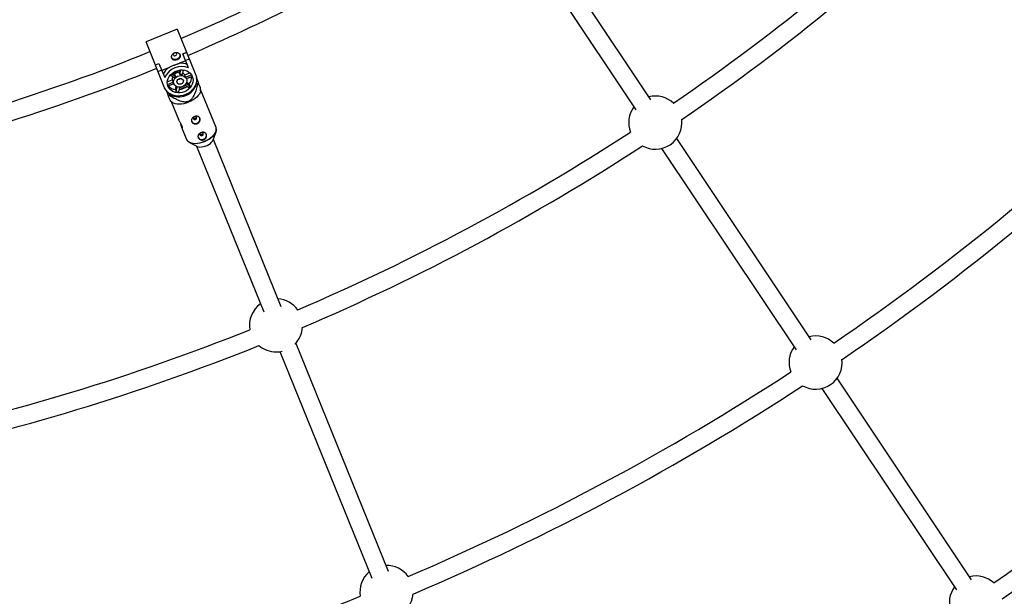
# Model space of a CAD drawing. Units: millimetres. Extents: x -10450 to 10450, y -5094 to 5094.
# Drawn here: x 4515 to 5386, y -2031 to -1521 of the extents above; entities that cross this region are included whole.
import ezdxf

# ---------------------------------------------------------------- set-up
doc = ezdxf.new("R2010")
doc.units = ezdxf.units.MM

msp = doc.modelspace()

# ---------------------------------------------------------------- linework, layer by layer
at = {"color": 7, "linetype": 'Continuous', "lineweight": 25}
for p, q in [((5073.21, -1591.77), (4947.83, -1404.12)), ((4934.52, -1413.01), (5059.9, -1600.66)), ((4654.41, -1529.44), (4626.97, -1540.56)), ((4654.41, -1529.44), (4670.84, -1569.98)), ((4643.41, -1581.1), (4626.97, -1540.56)), ((4662.03, -1557.31), (4656.66, -1559.48)), ((4659.5, -1551.06), (4662.65, -1549.78)), ((4664.59, -1563.61), (4659.5, -1551.06)), ((4659.53, -1551.13), (4662.68, -1549.85)), ((4665.07, -1555.74), (4661.91, -1557.02)), ((4635.22, -1560.9), (4638.37, -1559.62)), ((4635.25, -1560.97), (4638.4, -1559.69)), ((4640.78, -1565.58), (4637.63, -1566.86)), ((4638.37, -1559.62), (4643.46, -1572.17)), ((4646.27, -1563.7), (4640.9, -1565.87)), ((4652.1, -1567.54), (4655.16, -1566.3)), ((4655.16, -1566.3), (4654.98, -1565.86)), ((4656.17, -1567.49), (4656.59, -1565.53)), ((4656.96, -1569.44), (4657.82, -1565.41)), ((4659.66, -1565.46), (4658.79, -1569.57)), ((4645.77, -1575.99), (4650.19, -1574.2)), ((4651.77, -1572.41), (4648.28, -1570.08)), ((4649.57, -1568.75), (4652.99, -1571.04)), ((4650.19, -1574.2), (4650.97, -1576.14)), ((4650.53, -1567.98), (4652.2, -1569.1)), ((4651.92, -1567.1), (4652.1, -1567.54)), ((4652.2, -1569.1), (4652.99, -1571.04)), ((4656.96, -1569.44), (4656.17, -1567.49)), ((4661.17, -1569.75), (4665.58, -1567.96)), ((4661.95, -1571.69), (4661.17, -1569.75)), ((4661.95, -1571.69), (4667.04, -1569.63)), ((4662.68, -1573.28), (4662.33, -1572.41)), ((4667.79, -1571.07), (4662.63, -1573.16)), ((4673.19, -1576.58), (4671.51, -1572.43)), ((4671.56, -1572.84), (4671.66, -1572.8)), ((4644.63, -1583.33), (4646.31, -1587.47)), ((4644.78, -1583.7), (4644.88, -1583.66)), ((4645.88, -1578.2), (4650.97, -1576.14)), ((4651.51, -1577.67), (4646.36, -1579.76)), ((4651.21, -1576.92), (4651.56, -1577.79)), ((4652.91, -1582.73), (4653.5, -1580)), ((4652.91, -1582.73), (4653.7, -1584.67)), ((4653.7, -1584.67), (4654.59, -1580.5)), ((4656.39, -1580.78), (4655.53, -1584.81)), ((4657.44, -1580.71), (4657.86, -1581.75)), ((4657.86, -1581.75), (4660.92, -1580.51)), ((4660.92, -1580.51), (4660.5, -1579.47)), ((4664.72, -1581.08), (4661.3, -1578.79)), ((4662.39, -1577.34), (4665.94, -1579.71)), ((4662.83, -1576.22), (4665.15, -1577.77)), ((4665.94, -1579.71), (4665.15, -1577.77)), ((4671.32, -1576.79), (4671.65, -1577.61)), ((4671.65, -1577.61), (4672.66, -1577.2)), ((4675.09, -1583.75), (4675.23, -1581.62)), ((4688.79, -1616.41), (4675.16, -1582.77)), ((4647.13, -1587.55), (4648.13, -1587.14)), ((4648.13, -1587.14), (4647.8, -1586.32)), ((4648.29, -1592.45), (4649.94, -1593.95)), ((4649.21, -1593.28), (4655.95, -1609.92)), ((4658.42, -1616.02), (4662.85, -1626.93)), ((4686.43, -1627.02), (4688.79, -1620.17)), ((4746.51, -1774.75), (4686.52, -1626.76)), ((5214.9, -1803.82), (5095.99, -1625.86)), ((4665.47, -1629.62), (4671.93, -1632.9)), ((4671.69, -1632.77), (4731.09, -1779.3)), ((5082.68, -1634.75), (5201.59, -1812.71)), ((4841.37, -2008.77), (4759.46, -1806.7)), ((4745.29, -1814.34), (4826.43, -2014.51)), ((5356.59, -2015.88), (5237.68, -1837.92)), ((5224.38, -1846.81), (5343.29, -2024.77))]:
    msp.add_line(p, q, dxfattribs=at)
at = {"color": 8, "linetype": 'Continuous', "lineweight": 25}
msp.add_line((4678.72, -1628.82), (4677.54, -1629.27), dxfattribs=at)
at = {"color": 7, "linetype": 'Continuous', "lineweight": 25, "flags": 128}
for points in [[(4656.84, -1551.77), (4656.93, -1552.41), (4656.76, -1553.48), (4656.24, -1554.49), (4655.41, -1555.33), (4654.35, -1555.93), (4653.18, -1556.24), (4651.99, -1556.21), (4650.92, -1555.85), (4650.05, -1555.2), (4649.6, -1554.56)], [(4654.01, -1550.96), (4653.71, -1550.54), (4653.24, -1550.27), (4652.67, -1550.19), (4652.08, -1550.32), (4651.57, -1550.64), (4651.21, -1551.09), (4651.06, -1551.61), (4651.14, -1552.13), (4651.44, -1552.55), (4651.91, -1552.82), (4652.48, -1552.9), (4653.07, -1552.77), (4653.58, -1552.45), (4653.94, -1552), (4654.09, -1551.48), (4654.01, -1550.96)], [(4646.37, -1579.9), (4645.89, -1578.24), (4645.75, -1576.5), (4645.96, -1574.73), (4646.5, -1572.99), (4647.37, -1571.33), (4648.53, -1569.79), (4649.96, -1568.42), (4651.6, -1567.28), (4653.41, -1566.38), (4655.33, -1565.76), (4657.31, -1565.44), (4659.28, -1565.43), (4661.19, -1565.72), (4662.97, -1566.31), (4664.58, -1567.19), (4665.95, -1568.31), (4667.06, -1569.66), (4667.87, -1571.18), (4668.35, -1572.84), (4668.49, -1574.58), (4668.29, -1576.34), (4667.74, -1578.09), (4666.88, -1579.75), (4665.71, -1581.29), (4664.29, -1582.65), (4662.64, -1583.8), (4660.83, -1584.7), (4658.91, -1585.31), (4656.93, -1585.63), (4654.96, -1585.65), (4653.05, -1585.35), (4651.27, -1584.76), (4649.67, -1583.89), (4648.29, -1582.77), (4647.18, -1581.42), (4646.37, -1579.9)], [(4670.84, -1569.98), (4671.41, -1571.88), (4671.63, -1573.86), (4671.49, -1575.89), (4671, -1577.91), (4670.17, -1579.87), (4669.02, -1581.72), (4667.57, -1583.42), (4665.86, -1584.93), (4663.94, -1586.21), (4661.86, -1587.22), (4659.65, -1587.95), (4657.39, -1588.37), (4655.11, -1588.47), (4652.89, -1588.26), (4650.77, -1587.73), (4648.81, -1586.9), (4647.05, -1585.8), (4645.54, -1584.44), (4644.32, -1582.86), (4643.41, -1581.1)], [(4651.56, -1577.79), (4651.26, -1576.54), (4651.32, -1575.23), (4651.75, -1573.94), (4652.52, -1572.75), (4653.58, -1571.73), (4654.86, -1570.95), (4656.28, -1570.46), (4657.75, -1570.29), (4659.19, -1570.45), (4660.49, -1570.93), (4661.59, -1571.7), (4662.4, -1572.71), (4662.88, -1573.9), (4663, -1575.19), (4662.75, -1576.5), (4662.15, -1577.75), (4661.23, -1578.86), (4660.05, -1579.77), (4658.69, -1580.41), (4657.23, -1580.74), (4655.76, -1580.75), (4654.38, -1580.42), (4653.17, -1579.8), (4652.21, -1578.9), (4651.56, -1577.79)], [(4654.43, -1576.63), (4654.28, -1575.73), (4654.51, -1574.8), (4655.09, -1573.98), (4655.95, -1573.36), (4656.96, -1573.04), (4658, -1573.06), (4658.92, -1573.41), (4659.59, -1574.05), (4659.93, -1574.89), (4659.9, -1575.82), (4659.48, -1576.71), (4658.75, -1577.44), (4657.8, -1577.92), (4656.75, -1578.07), (4655.76, -1577.89), (4654.95, -1577.38), (4654.43, -1576.63)], [(4667.68, -1570.75), (4667.73, -1570.88), (4667.79, -1571.07)], [(4646.36, -1579.76), (4646.27, -1579.58), (4646.21, -1579.45)], [(4675.09, -1583.75), (4675.07, -1584.02), (4674.74, -1585.34), (4674.08, -1586.71), (4673.11, -1588.09), (4671.84, -1589.45), (4670.31, -1590.75), (4668.56, -1591.96), (4666.64, -1593.04), (4664.59, -1593.97)], [(4664.59, -1593.97), (4662.48, -1594.73), (4660.34, -1595.29), (4658.25, -1595.64), (4656.25, -1595.77), (4654.39, -1595.68), (4652.73, -1595.37), (4651.3, -1594.84), (4650.14, -1594.12), (4649.94, -1593.95)], [(4667.18, -1610.74), (4667.75, -1611.62), (4668.61, -1612.27), (4669.68, -1612.63), (4670.87, -1612.66), (4672.05, -1612.35), (4673.1, -1611.75), (4673.93, -1610.91), (4674.45, -1609.9), (4674.62, -1608.83), (4674.41, -1607.81), (4674.41, -1607.81)], [(4669.77, -1606.74), (4669.26, -1607.06), (4668.9, -1607.51), (4668.75, -1608.03), (4668.83, -1608.55), (4669.13, -1608.97), (4669.6, -1609.24), (4670.17, -1609.32), (4670.76, -1609.19), (4671.27, -1608.87), (4671.63, -1608.42), (4671.78, -1607.89), (4671.7, -1607.38), (4671.4, -1606.96), (4670.93, -1606.69), (4670.36, -1606.61), (4669.77, -1606.74)], [(4689.1, -1618.47), (4689.07, -1618.99), (4688.74, -1620.29), (4688.09, -1621.65), (4687.13, -1623.01), (4685.87, -1624.36), (4684.36, -1625.64), (4682.64, -1626.83), (4682.38, -1626.99)], [(4671.93, -1632.9), (4672.07, -1632.96), (4673.21, -1633.33), (4674.57, -1633.5), (4676.09, -1633.44), (4677.71, -1633.17), (4679.36, -1632.7), (4680.97, -1632.05), (4682.48, -1631.24), (4683.83, -1630.31), (4684.95, -1629.29), (4685.82, -1628.22), (4686.38, -1627.16), (4686.43, -1627.02)], [(4672.94, -1624.95), (4673.5, -1625.83), (4674.37, -1626.48), (4675.44, -1626.84), (4676.63, -1626.86), (4677.8, -1626.56), (4678.86, -1625.96), (4679.69, -1625.11), (4680.21, -1624.11), (4680.38, -1623.04), (4680.17, -1622.02), (4680.17, -1622.02)], [(4675.53, -1620.95), (4675.02, -1621.27), (4674.66, -1621.72), (4674.51, -1622.24), (4674.59, -1622.76), (4674.89, -1623.18), (4675.36, -1623.45), (4675.93, -1623.53), (4676.52, -1623.4), (4677.03, -1623.08), (4677.39, -1622.63), (4677.54, -1622.1), (4677.46, -1621.59), (4677.16, -1621.17), (4676.69, -1620.9), (4676.12, -1620.82), (4675.53, -1620.95)], [(4677.54, -1629.27), (4676.63, -1629.57), (4674.52, -1630.12), (4672.45, -1630.47), (4670.48, -1630.6), (4668.64, -1630.51), (4667, -1630.2), (4665.59, -1629.68), (4664.45, -1628.97), (4664.03, -1628.59)], [(4741.89, -1814.59), (4744.78, -1814.41), (4747.34, -1813.95)]]:
    msp.add_lwpolyline(points, dxfattribs=at)
at = {"color": 8, "linetype": 'Continuous', "lineweight": 25, "flags": 128}
for points in [[(4678.58, -1628.46), (4680.62, -1627.53), (4682.54, -1626.45), (4684.29, -1625.24), (4685.82, -1623.94), (4687.09, -1622.58), (4688.06, -1621.2), (4688.72, -1619.83), (4689.05, -1618.51), (4689.03, -1617.27), (4688.79, -1616.41)], [(4662.85, -1626.93), (4663.27, -1627.71), (4664.12, -1628.61), (4665.28, -1629.33), (4666.71, -1629.86), (4668.37, -1630.17), (4670.23, -1630.26), (4672.23, -1630.13), (4674.33, -1629.78), (4676.46, -1629.22), (4678.58, -1628.46)], [(4682.38, -1626.99), (4680.74, -1627.9), (4678.72, -1628.82)]]:
    msp.add_lwpolyline(points, dxfattribs=at)
at = {"color": 7, "linetype": 'Continuous', "lineweight": 25}
for centre, radius, start, end in [((4000, 0), 4800, 226.39718, 359.90451), ((4000, 0), 1933.5, 304.4285, 314.3215), ((4000, 0), 1949.5, 304.36448, 314.38552), ((4000, 0), 1672.5, 293.15887, 296.799), ((4000, 0), 1688.5, 293.1485, 296.80527), ((4000, 0), 1672.5, 282.10647, 292.14478), ((4000, 0), 1688.5, 282.09835, 292.14402), ((4656.01, -1574.96), 14.89, 130.84928, 157.38209), ((4658.44, -1578.79), 16.38, 67.95223, 156.17854), ((4657.52, -1574.35), 14.89, 66.74868, 93.2815), ((4000, 0), 2188.5, 304.34929, 314.40071), ((4654.9, -1573.29), 4.8, 158.29648, 190.85874), ((4657.05, -1575.89), 6.32, 129.91516, 146.58802), ((4656.68, -1574.45), 6.97, 94.19139, 129.93939), ((4655.03, -1570.38), 3.37, 275.55082, 308.57995), ((4655, -1570.3), 3.38, 278.1242, 306.00657), ((4657.42, -1575.74), 6.32, 77.54276, 94.21561), ((4657.16, -1572.38), 4.8, 33.27204, 65.83429), ((4658.28, -1574.05), 4.37, 22.07543, 32.74259), ((4657.19, -1571.46), 10.16, 321.60449, 1.18274), ((4000, 0), 2204.5, 304.29376, 314.45624), ((4654.16, -1572.81), 10, 222.61417, 262.86015), ((4656.03, -1572.84), 16.33, 241.09598, 343.0348), ((4655.26, -1575.28), 4.37, 191.38819, 202.05535), ((4654.63, -1569.38), 13.49, 275.66208, 308.46869), ((4656.22, -1572.27), 12.24, 313.95487, 322.54831), ((4658.12, -1564.34), 19.42, 318.50938, 320.92486), ((4648.61, -1568.19), 19.42, 263.20591, 265.62139), ((4655.49, -1572.57), 12.24, 261.58247, 270.1759), ((5077.06, -1611.93), 23.5, 46.29802, 103.8472), ((5077.06, -1611.93), 23.5, 143.6528, 201.20198), ((5077.06, -1611.93), 23.5, 240.40085, 7.09915), ((4000, 0), 1933.5, 293.1785, 303.0715), ((4000, 0), 1949.5, 293.11448, 303.13552), ((4000, 0), 2443, 304.28384, 314.46616), ((4000, 0), 2459, 304.24363, 314.50637), ((4741.89, -1791.09), 23.5, 125.82129, 189.95198), ((4741.89, -1791.09), 23.5, 35.04802, 85.76577), ((4000, 0), 1933.5, 281.9285, 291.8215), ((4741.89, -1791.09), 23.5, 314.55716, 355.84915), ((5218.75, -1823.99), 23.5, 46.82816, 103.8472), ((4000, 0), 1949.5, 281.86448, 291.88552), ((4741.89, -1791.09), 23.5, 229.15085, 270), ((5218.75, -1823.99), 23.5, 143.6528, 200.67184), ((5218.75, -1823.99), 23.5, 240.40657, 7.09343), ((4000, 0), 2188.5, 293.09929, 303.15071), ((4000, 0), 2204.5, 293.04376, 303.20624), ((4839.49, -2026.71), 23.5, 130.73485, 189.42184), ((4839.49, -2026.71), 23.5, 35.57816, 90.91956), ((5360.45, -2036.05), 23.5, 48.14971, 103.8472), ((5360.45, -2036.05), 23.5, 143.6528, 199.35029), ((4000, 0), 2188.5, 281.84929, 291.90071), ((4839.49, -2026.71), 23.5, 229.15657, 355.84343)]:
    msp.add_arc(centre, radius, start, end, dxfattribs=at)
for points, knots in [([(4657, -1552.07), (4656.91, -1551.87), (4656.81, -1551.67), (4656.55, -1551.3), (4656.4, -1551.12), (4656.05, -1550.8), (4655.87, -1550.66), (4655.45, -1550.4), (4655.23, -1550.28), (4654.77, -1550.1), (4654.53, -1550.03), (4654.03, -1549.93), (4653.78, -1549.91), (4653.27, -1549.91), (4653.02, -1549.93), (4652.51, -1550.03), (4652.27, -1550.1), (4651.79, -1550.29), (4651.56, -1550.41), (4651.14, -1550.69), (4650.94, -1550.85), (4650.39, -1551.39), (4650.1, -1551.81), (4649.79, -1552.49), (4649.71, -1552.72), (4649.6, -1553.19), (4649.56, -1553.43), (4649.54, -1553.9), (4649.55, -1554.13), (4649.63, -1554.58), (4649.69, -1554.8), (4649.85, -1555.2), (4649.95, -1555.39), (4650.2, -1555.74), (4650.35, -1555.89), (4650.67, -1556.17), (4650.85, -1556.29), (4651.23, -1556.48), (4651.44, -1556.56), (4651.87, -1556.68), (4652.1, -1556.71), (4652.57, -1556.75), (4652.81, -1556.74), (4653.3, -1556.7), (4653.55, -1556.65), (4654.04, -1556.53), (4654.28, -1556.45), (4654.76, -1556.26), (4654.99, -1556.15), (4655.43, -1555.89), (4655.64, -1555.75), (4656.02, -1555.44), (4656.2, -1555.28), (4656.51, -1554.93), (4656.65, -1554.74), (4656.88, -1554.36), (4656.98, -1554.16), (4657.12, -1553.75), (4657.16, -1553.54), (4657.2, -1553.12), (4657.2, -1552.9), (4657.14, -1552.48), (4657.08, -1552.28), (4657, -1552.07)], [0, 0, 0, 0, 0.03125, 0.03125, 0.0625, 0.0625, 0.09375, 0.09375, 0.125, 0.125, 0.15625, 0.15625, 0.1875, 0.1875, 0.21875, 0.21875, 0.25, 0.25, 0.28125, 0.28125, 0.3125, 0.3125, 0.375, 0.375, 0.40625, 0.40625, 0.4375, 0.4375, 0.46875, 0.46875, 0.5, 0.5, 0.53125, 0.53125, 0.5625, 0.5625, 0.59375, 0.59375, 0.625, 0.625, 0.65625, 0.65625, 0.6875, 0.6875, 0.71875, 0.71875, 0.75, 0.75, 0.78125, 0.78125, 0.8125, 0.8125, 0.84375, 0.84375, 0.875, 0.875, 0.90625, 0.90625, 0.9375, 0.9375, 0.96875, 0.96875, 1, 1, 1, 1]), ([(4646.27, -1563.7), (4646.46, -1563.6), (4646.65, -1563.51), (4647.04, -1563.31), (4647.24, -1563.21), (4647.84, -1562.91), (4648.25, -1562.7), (4649.11, -1562.29), (4649.56, -1562.09), (4650.45, -1561.69), (4650.9, -1561.5), (4651.59, -1561.22), (4651.82, -1561.13), (4652.28, -1560.95), (4652.51, -1560.87), (4653.2, -1560.61), (4653.65, -1560.45), (4654.55, -1560.15), (4654.99, -1560.01), (4655.64, -1559.81), (4655.85, -1559.74), (4656.26, -1559.61), (4656.47, -1559.55), (4656.66, -1559.48)], [0, 0, 0, 0, 0.0625, 0.0625, 0.125, 0.125, 0.25, 0.25, 0.375, 0.375, 0.5, 0.5, 0.5625, 0.5625, 0.625, 0.625, 0.75, 0.75, 0.875, 0.875, 0.9375, 0.9375, 1, 1, 1, 1]), ([(4672.66, -1577.2), (4672.34, -1578.66), (4672, -1580.11), (4671.39, -1582.28), (4671.18, -1583), (4670.71, -1584.44), (4670.46, -1585.15), (4669.89, -1586.58), (4669.58, -1587.29), (4668.89, -1588.68), (4668.5, -1589.35), (4667.83, -1590.33), (4667.58, -1590.65), (4667.06, -1591.27), (4666.77, -1591.57), (4666.15, -1592.13), (4665.82, -1592.38), (4665.29, -1592.73), (4665.11, -1592.84), (4664.73, -1593.04), (4664.54, -1593.13), (4663.95, -1593.37), (4663.55, -1593.5), (4662.72, -1593.67), (4662.3, -1593.72), (4661.47, -1593.76), (4661.06, -1593.75), (4660.24, -1593.68), (4659.84, -1593.62), (4658.65, -1593.4), (4657.89, -1593.18), (4656.78, -1592.8), (4656.41, -1592.66), (4655.69, -1592.37), (4655.33, -1592.22), (4654.28, -1591.74), (4653.6, -1591.4), (4652.25, -1590.69), (4651.59, -1590.33), (4649.64, -1589.18), (4648.37, -1588.38), (4647.13, -1587.55)], [0, 0, 0, 0, 0.125, 0.125, 0.1875, 0.1875, 0.25, 0.25, 0.3125, 0.3125, 0.375, 0.375, 0.40625, 0.40625, 0.4375, 0.4375, 0.46875, 0.46875, 0.484375, 0.484375, 0.5, 0.5, 0.53125, 0.53125, 0.5625, 0.5625, 0.59375, 0.59375, 0.625, 0.625, 0.6875, 0.6875, 0.71875, 0.71875, 0.75, 0.75, 0.8125, 0.8125, 0.875, 0.875, 1, 1, 1, 1]), ([(4675.23, -1581.62), (4675.22, -1581.58), (4675.19, -1581.5), (4674.87, -1580.73), (4674.22, -1579.12), (4673.53, -1577.43), (4673.19, -1576.58)], [0, 0, 0, 0, 0.131405, 0.270466, 0.632712, 1, 1, 1, 1]), ([(4646.31, -1587.47), (4646.74, -1588.52), (4647.39, -1590.13), (4648.03, -1591.72), (4648.37, -1592.54), (4648.33, -1592.44), (4648.32, -1592.42)], [0, 0, 0, 0, 0.451254, 0.689479, 0.931681, 1, 1, 1, 1]), ([(4655.96, -1609.91), (4655.98, -1609.96), (4656.05, -1610.19), (4656.43, -1610.88), (4657.02, -1611.89), (4657.7, -1613.04), (4658.29, -1614.2), (4658.7, -1615.23), (4658.89, -1616.02), (4658.87, -1616.5), (4658.72, -1616.57), (4658.48, -1616.2), (4658.21, -1615.43), (4657.94, -1614.37), (4657.72, -1613.43), (4657.58, -1612.91), (4657.55, -1612.8)], [0, 0, 0, 0, 0.023439, 0.101284, 0.179973, 0.261288, 0.343161, 0.422368, 0.499902, 0.579292, 0.661196, 0.742439, 0.820974, 0.898895, 0.979058, 1, 1, 1, 1]), ([(4672.24, -1612.84), (4672, -1612.94), (4671.76, -1613.01), (4671.26, -1613.1), (4671, -1613.13), (4670.49, -1613.13), (4670.24, -1613.1), (4669.74, -1613), (4669.5, -1612.93), (4669.04, -1612.75), (4668.82, -1612.64), (4668.4, -1612.38), (4668.21, -1612.23), (4667.87, -1611.91), (4667.72, -1611.73), (4667.46, -1611.36), (4667.35, -1611.16), (4667.19, -1610.76), (4667.13, -1610.55), (4667.07, -1610.13), (4667.06, -1609.92), (4667.11, -1609.49), (4667.15, -1609.29), (4667.29, -1608.88), (4667.39, -1608.68), (4667.62, -1608.29), (4667.76, -1608.11), (4668.07, -1607.76), (4668.25, -1607.6), (4668.63, -1607.29), (4668.84, -1607.15), (4669.27, -1606.89), (4669.51, -1606.78), (4669.98, -1606.59), (4670.22, -1606.51), (4670.72, -1606.38), (4670.97, -1606.34), (4671.45, -1606.29), (4671.7, -1606.29), (4672.17, -1606.32), (4672.39, -1606.36), (4672.83, -1606.47), (4673.04, -1606.55), (4673.42, -1606.74), (4673.6, -1606.86), (4673.92, -1607.13), (4674.06, -1607.29), (4674.31, -1607.63), (4674.42, -1607.82), (4674.58, -1608.23), (4674.64, -1608.44), (4674.71, -1608.89), (4674.73, -1609.12), (4674.71, -1609.59), (4674.67, -1609.83), (4674.56, -1610.31), (4674.48, -1610.54), (4674.28, -1610.99), (4674.15, -1611.21), (4673.86, -1611.63), (4673.7, -1611.82), (4673.34, -1612.18), (4673.14, -1612.34), (4672.71, -1612.62), (4672.48, -1612.74), (4672.24, -1612.84)], [0, 0, 0, 0, 0.03125, 0.03125, 0.0625, 0.0625, 0.09375, 0.09375, 0.125, 0.125, 0.15625, 0.15625, 0.1875, 0.1875, 0.21875, 0.21875, 0.25, 0.25, 0.28125, 0.28125, 0.3125, 0.3125, 0.34375, 0.34375, 0.375, 0.375, 0.40625, 0.40625, 0.4375, 0.4375, 0.46875, 0.46875, 0.5, 0.5, 0.53125, 0.53125, 0.5625, 0.5625, 0.59375, 0.59375, 0.625, 0.625, 0.65625, 0.65625, 0.6875, 0.6875, 0.71875, 0.71875, 0.75, 0.75, 0.78125, 0.78125, 0.8125, 0.8125, 0.84375, 0.84375, 0.875, 0.875, 0.90625, 0.90625, 0.9375, 0.9375, 0.96875, 0.96875, 1, 1, 1, 1]), ([(4671.41, -1607.01), (4671.42, -1607.03), (4671.43, -1607.21), (4671.31, -1607.55), (4671.03, -1607.98), (4670.61, -1608.31), (4670.12, -1608.48), (4669.6, -1608.49), (4669.11, -1608.36), (4668.87, -1608.16), (4668.75, -1608.06)], [0, 0, 0, 0, 0.022114, 0.161823, 0.303557, 0.445423, 0.585345, 0.724285, 0.864652, 1, 1, 1, 1]), ([(4689.11, -1618.27), (4689.11, -1617.93), (4689.12, -1617.29), (4688.88, -1616.71), (4688.77, -1616.44)], [0, 0, 0, 0, 0.5262284, 1, 1, 1, 1]), ([(4662.91, -1626.99), (4662.98, -1627.16), (4663.18, -1627.71), (4663.58, -1628.15), (4663.85, -1628.45)], [0, 0, 0, 0, 0.320316, 1, 1, 1, 1]), ([(4678, -1627.05), (4677.76, -1627.15), (4677.52, -1627.22), (4677.02, -1627.31), (4676.76, -1627.34), (4676.25, -1627.33), (4676, -1627.31), (4675.5, -1627.21), (4675.26, -1627.14), (4674.8, -1626.96), (4674.58, -1626.85), (4674.16, -1626.58), (4673.97, -1626.44), (4673.63, -1626.12), (4673.48, -1625.94), (4673.22, -1625.56), (4673.11, -1625.37), (4672.95, -1624.97), (4672.89, -1624.75), (4672.83, -1624.34), (4672.82, -1624.13), (4672.86, -1623.7), (4672.91, -1623.49), (4673.05, -1623.09), (4673.14, -1622.89), (4673.38, -1622.5), (4673.51, -1622.32), (4673.83, -1621.97), (4674.01, -1621.8), (4674.39, -1621.5), (4674.6, -1621.36), (4675.03, -1621.1), (4675.27, -1620.99), (4675.74, -1620.8), (4675.98, -1620.72), (4676.48, -1620.59), (4676.73, -1620.55), (4677.21, -1620.5), (4677.46, -1620.5), (4677.93, -1620.53), (4678.15, -1620.57), (4678.59, -1620.68), (4678.8, -1620.76), (4679.18, -1620.95), (4679.36, -1621.07), (4679.68, -1621.34), (4679.82, -1621.5), (4680.07, -1621.84), (4680.18, -1622.03), (4680.34, -1622.44), (4680.4, -1622.65), (4680.47, -1623.1), (4680.49, -1623.33), (4680.47, -1623.8), (4680.43, -1624.04), (4680.32, -1624.52), (4680.24, -1624.75), (4680.04, -1625.2), (4679.91, -1625.42), (4679.62, -1625.84), (4679.46, -1626.03), (4679.1, -1626.39), (4678.9, -1626.55), (4678.47, -1626.83), (4678.24, -1626.95), (4678, -1627.05)], [0, 0, 0, 0, 0.03125, 0.03125, 0.0625, 0.0625, 0.09375, 0.09375, 0.125, 0.125, 0.15625, 0.15625, 0.1875, 0.1875, 0.21875, 0.21875, 0.25, 0.25, 0.28125, 0.28125, 0.3125, 0.3125, 0.34375, 0.34375, 0.375, 0.375, 0.40625, 0.40625, 0.4375, 0.4375, 0.46875, 0.46875, 0.5, 0.5, 0.53125, 0.53125, 0.5625, 0.5625, 0.59375, 0.59375, 0.625, 0.625, 0.65625, 0.65625, 0.6875, 0.6875, 0.71875, 0.71875, 0.75, 0.75, 0.78125, 0.78125, 0.8125, 0.8125, 0.84375, 0.84375, 0.875, 0.875, 0.90625, 0.90625, 0.9375, 0.9375, 0.96875, 0.96875, 1, 1, 1, 1]), ([(4677.17, -1621.21), (4677.18, -1621.24), (4677.19, -1621.41), (4677.07, -1621.76), (4676.79, -1622.19), (4676.37, -1622.51), (4675.87, -1622.69), (4675.36, -1622.7), (4674.87, -1622.57), (4674.63, -1622.37), (4674.51, -1622.27)], [0, 0, 0, 0, 0.022114, 0.161823, 0.303557, 0.445423, 0.585345, 0.724285, 0.864652, 1, 1, 1, 1])]:
    msp.add_open_spline(points, degree=3, knots=knots, dxfattribs=at)

doc.saveas('drawing.dxf')
